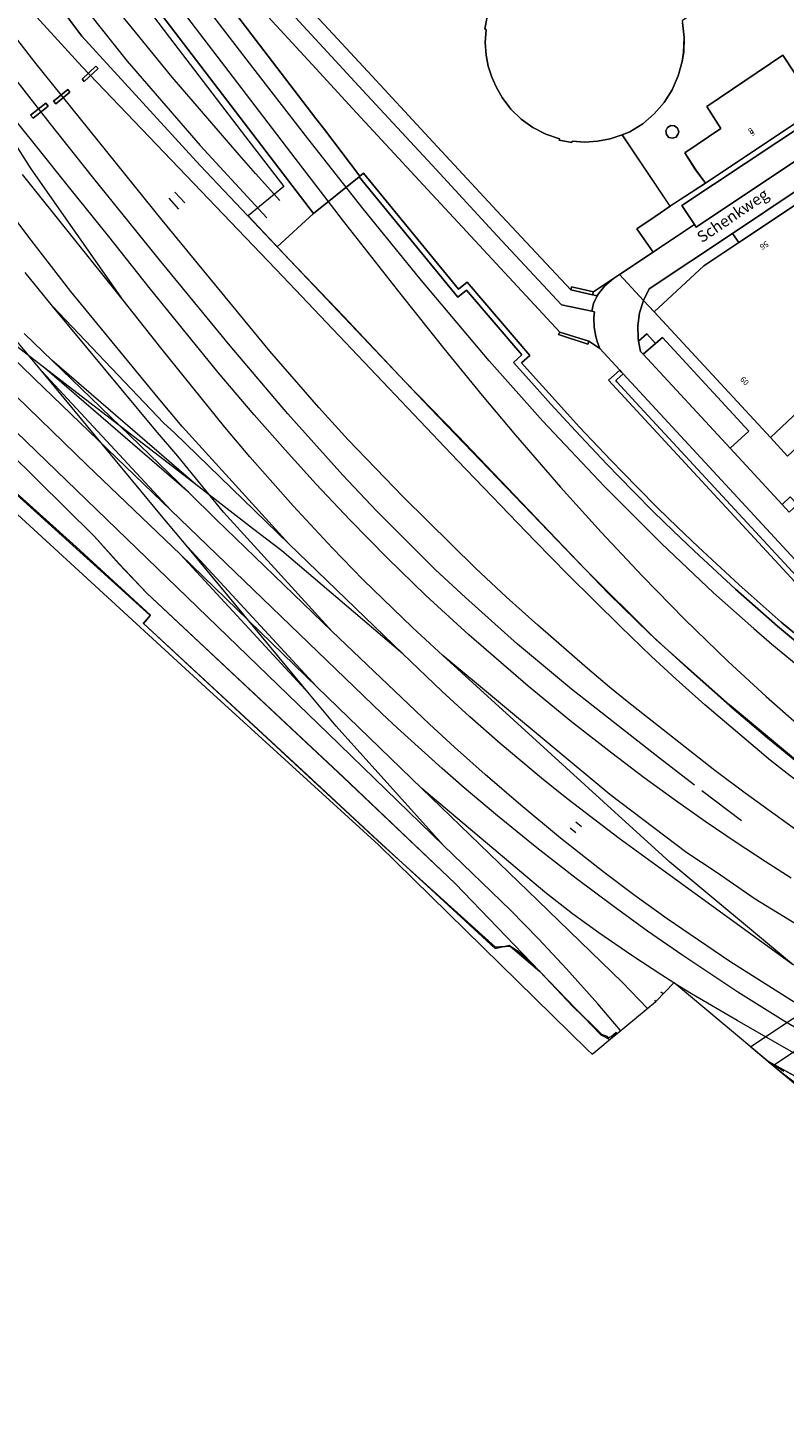
# Model space of a CAD drawing. Units: metres. Extents: x 80931 to 85533, y 454603 to 458423.
# Drawn here: x 82454 to 82589, y 454669 to 454917 of the extents above; entities that cross this region are included whole.
import ezdxf
from ezdxf.enums import TextEntityAlignment as Align

# ---------------------------------------------------------------- set-up
doc = ezdxf.new("R2010")
doc.units = ezdxf.units.M
doc.header["$MEASUREMENT"] = 0
for name, color, linetype, lineweight in [('Begroeid terreindeel_grasland overig_0', 7, 'Continuous', 0), ('Begroeid terreindeel_groenvoorziening_0', 7, 'Continuous', 0), ('Begroeid terreindeel_groenvoorziening_gras- en kruidachtigen_0', 7, 'Continuous', 0), ('Begroeid terreindeel_groenvoorziening_heesters_0', 7, 'Continuous', 0), ('Nummeraanduiding', 7, 'Continuous', 0), ('Nummeraanduidingreeks', 7, 'Continuous', 0), ('Onbegroeid terreindeel_erf_0', 7, 'Continuous', 0), ('Onbegroeid terreindeel_gesloten verharding_0', 7, 'Continuous', 0), ('Onbegroeid terreindeel_half verhard_0', 7, 'Continuous', 0), ('Onbegroeid terreindeel_onverhard_0', 7, 'Continuous', 0), ('Onbegroeid terreindeel_open verharding_0', 7, 'Continuous', 0), ('Openbare ruimte label_Weg', 7, 'Continuous', 0), ('Pand_0', 7, 'Continuous', 0), ('Scheiding_-1', 7, 'Continuous', 0), ('Scheiding_0', 7, 'Continuous', 0), ('Spoor_0', 7, 'Continuous', 0), ('Tunneldeel_-1', 7, 'Continuous', 0), ('Wegdeel_gesloten verharding_0', 7, 'Continuous', 0), ('Wegdeel_gesloten verharding_asfalt_0', 7, 'Continuous', 0), ('Wegdeel_half verhard_0', 7, 'Continuous', 0), ('Wegdeel_open verharding_0', 7, 'Continuous', 0), ('Wegdeel_open verharding_gebakken klinkers_0', 7, 'Continuous', 0), ('Wegdeel_open verharding_tegels_0', 7, 'Continuous', 0)]:
    doc.layers.add(name, color=color, linetype=linetype, lineweight=lineweight)

# ---------------------------------------------------------------- blocks, each defined once
blk = doc.blocks.new('BGT_lev_stadsdelen_Haagse Hout_REALDWG_1_FMEBLOCK8')
at = {"layer": 'Scheiding_0'}
blk.add_line((-69.95, 65.37), (-63.71, 59.21), dxfattribs=at)
for points in [[(-121.48, 121.7), (-116.45, 115.22), (-108.01, 104.51), (-103.06, 102.23), (-98.92, 96.32), (-86.34, 80.25), (-73.54, 64.04), (-70.84, 66.26), (-70.69, 66.11)], [(-62.92, 58.43), (-59.55, 55.09), (-53.95, 48.54), (-46.53, 40.89), (-27.7, 23), (-6.34, 2.67), (2.47, -5.94), (1.7, -6.75), (15.26, -18.8), (15.58, -20.98), (13.72, -22.56), (26.74, -34.26), (39.93, -46.37), (38.61, -47.83), (67.65, -74.65), (78.74, -84.93), (91.29, -96.51), (101.14, -105.57), (103.61, -104.94), (105.27, -106.1), (107.23, -107.77), (109.11, -109.71), (113.82, -114.59), (119.91, -120.85), (121.48, -121.7)]]:
    blk.add_lwpolyline(points, dxfattribs=at)
blk = doc.blocks.new('BGT_lev_stadsdelen_Haagse Hout_REALDWG_1_FMEBLOCK9')
at = {"layer": 'Spoor_0'}
for points in [[(-20.01, 10.08), (-22.16, 11.42), (-27.49, 14.93), (-33.31, 18.92), (-38, 22.34), (-42.9, 26.16)], [(42.9, -26.16), (37.42, -23.03), (15.29, -10.34), (8.59, -6.57), (0.8, -2.09), (-8.76, 3.39), (-16.87, 8.13), (-19.76, 9.92)]]:
    blk.add_lwpolyline(points, dxfattribs=at)
blk = doc.blocks.new('BGT_lev_stadsdelen_Haagse Hout_REALDWG_1_FMEBLOCK1186')
at = {"layer": 'Onbegroeid terreindeel_open verharding_0'}
for points in [[(-38.96, 23.76, 0), (-44.84, 28.93, 0), (-47.71, 31.06, 0)], [(-34.4, 19.76, 0), (-29.76, 15.39, 0), (-28.37, 13.98, 0), (-23.9, 9.85, 0), (-21.89, 8.23, 0), (-32.74, 18.3, 0)], [(-12.76, 2.52, 0), (-17.74, 5.28, 0), (-20.7, 7.35, 0), (-21.5, 7.91, 0), (-19.18, 6.03, 0), (-14.21, 2.52, 0)], [(47.62, -31.06, 0), (47.71, -30.91, 0), (6.06, -7.24, 0), (-0.33, -4, 0), (34.22, -23.5, 0)]]:
    blk.add_polyline3d(points, close=True, dxfattribs=at)
blk = doc.blocks.new('BGT_lev_stadsdelen_Haagse Hout_REALDWG_1_FMEBLOCK1335')
at = {"layer": 'Wegdeel_half verhard_0'}
for points in [[(-37.5285, 23.3275), (-41.0565, 26.8735), (-43.6625, 29.5415), (-45.8545, 31.7985), (-51.3915, 37.6895), (-55.7735, 42.4635), (-59.1315, 46.2065), (-62.3975, 49.8345), (-60.9085, 51.1735), (-70.7785, 62.6885), (-72.3085, 61.4395), (-89.8395, 82.7865), (-97.9455, 76.2835), (-104.3515, 70.3465), (-77.2585, 41.7605), (-50.1695, 13.5985), (-37.0665, 0.6045), (-24.0715, -10.9465), (-12.3285, -20.6625), (4.5805, -33.5315), (33.1215, -51.4935), (45.5665, -58.5145), (46.1165, -59.2335), (61.6785, -68.4405), (69.8085, -72.0825), (81.4695, -76.7425), (94.0655, -81.4735), (98.1225, -82.7865), (98.1235, -82.7865), (103.3385, -65.3325), (104.3515, -61.9435), (102.0725, -61.1315), (97.3425, -59.4465), (88.8915, -56.4375), (87.8515, -59.3395), (83.1855, -57.4455), (77.1625, -54.7715), (76.9415, -54.9525), (76.5885, -54.5175), (65.0205, -49.3825), (60.7405, -47.2525), (51.8275, -42.7005), (41.7775, -37.1865), (34.4035, -32.8755), (25.9375, -27.6065), (17.6005, -22.1435), (8.0845, -15.5115), (4.4835, -12.8415), (0.0745, -9.5735), (-8.0615, -3.1985), (-15.5075, 3.0115), (-22.9935, 9.6125), (-30.3145, 16.4015), (-33.9995, 19.8925)], [(61.9655, -54.6715), (62.3205, -55.1055), (61.8865, -55.4595), (61.5325, -55.0265)], [(65.8445, -61.0645), (66.1995, -61.4975), (65.7665, -61.8525), (65.4115, -61.4195)]]:
    blk.add_lwpolyline(points, close=True, dxfattribs=at)
blk = doc.blocks.new('BGT_lev_stadsdelen_Haagse Hout_REALDWG_1_FMEBLOCK1338')
at = {"layer": 'Wegdeel_half verhard_0'}
for points in [[(-17.22, -76.3, 0), (2.99, -96.25, 0), (7.46, -101.17, 0), (12.34, -106.36, 0), (47.27, -139.03, 0), (67.13, -157.86, 0), (82.15, -173.47, 0), (88.03, -179.67, 0), (93.14, -184.66, 0), (94.11, -185, 0), (94.26, -185.25, 0), (94.85, -185, 0), (95.7, -184.29, 0), (95.86, -184.49, 0), (102.73, -178.79, 0), (105.97, -175.47, 0), (122.7, -189.43, 0), (136.23, -196.91, 0)], [(127.54, -135.9, 0), (115.8, -126.19, 0), (102.8, -114.64, 0), (89.7, -101.64, 0), (62.61, -73.48, 0), (35.52, -44.89, 0), (27.09, -36, 0), (21.81, -30.43, 0), (0.81, -7.48, 0), (-3.96, -1.08, 0)]]:
    blk.add_polyline3d(points, dxfattribs=at)
for points in [[(3.32, -12.8, 0), (3.71, -13.26, 0), (1.25, -15.55, 0), (0.86, -15.1, 0)], [(-1.66, -16.97, 0), (-1.29, -17.43, 0), (-3.83, -19.51, 0), (-4.21, -19.03, 0)], [(-5.59, -19.37, 0), (-5.18, -19.92, 0), (-7.85, -22.03, 0), (-8.29, -21.51, 0)]]:
    blk.add_polyline3d(points, close=True, dxfattribs=at)
blk = doc.blocks.new('BGT_lev_stadsdelen_Haagse Hout_REALDWG_1_FMEBLOCK1651')
at = {"layer": 'Onbegroeid terreindeel_erf_0'}
for points in [[(5.8, 3.58), (12.02, -5.85), (12.24, -5.7), (22.74, 1.33), (18.69, 7.03), (18.77, 7.08), (7.37, 23.2), (5.37, 21.81), (0.25, 18.14), (-12.09, 9.7), (-12.02, 9.36), (-11.73, 6.73), (-11.83, 4.09), (-12.07, 2.48), (-12.78, -0.1), (-13.87, -2.56), (-15.31, -4.82), (-17.07, -6.85), (-19.11, -8.59), (-21.39, -10.01), (-22.74, -10.56), (-14.26, -23.2), (-7.97, -19.14), (-9.7, -16.76), (-11.65, -13.78), (-5.21, -9.44), (-7.69, -5.54)], [(-12.78, -10.41), (-13.17, -10.95), (-13.8, -11.17), (-14.45, -11.01), (-14.89, -10.51), (-14.98, -9.85), (-14.68, -9.25), (-14.1, -8.92), (-13.43, -8.98), (-12.91, -9.4), (-12.71, -10.04)]]:
    blk.add_lwpolyline(points, close=True, dxfattribs=at)

msp = doc.modelspace()

# ---------------------------------------------------------------- linework, layer by layer
at = {"layer": 'Begroeid terreindeel_grasland overig_0'}
for points in [[(82484.923, 454927.952), (82505.553, 454900.97), (82507.052, 454899.009), (82513.339, 454890.752), (82513.979, 454891.267), (82530.877, 454870.69), (82532.391, 454871.926), (82543.532, 454858.928), (82542.061, 454857.605), (82544.658, 454854.72), (82548.013, 454850.981), (82552.387, 454846.216), (82557.914, 454840.335), (82560.099, 454838.085), (82562.701, 454835.421), (82566.22, 454831.884), (82569.739, 454828.459), (82573.415, 454824.977), (82580.723, 454818.2), (82588.189, 454811.616), (82595.613, 454805.425)], [(82607.894, 454800.056), (82557.534, 454854.536), (82559.516, 454856.291), (82555.985, 454860.151), (82554.038, 454861.453), (82553.856, 454860.934), (82548.65, 454862.629), (82548.84, 454863.083), (82532.313, 454880.927), (82523.877, 454889.981), (82512.04, 454902.762), (82505.606, 454909.765), (82495.636, 454920.585)]]:
    msp.add_lwpolyline(points, dxfattribs=at)
msp.add_lwpolyline([(82540.022, 454754.093), (82545.323, 454749.616), (82530.301, 454765.221), (82510.446, 454784.055), (82475.514, 454816.721), (82470.637, 454821.919), (82466.161, 454826.834), (82445.958, 454846.79), (82438.62, 454853.551), (82437.8, 454852.577), (82445.06, 454846.026), (82450.466, 454841.147), (82447.951, 454838.211), (82476.106, 454812.748), (82474.918, 454811.353), (82517.259, 454772.111), (82537.459, 454753.913)], close=True, dxfattribs=at)
msp.add_polyline3d([(82585.878, 454733.651, 0), (82588.568, 454731.406, 0), (82591.429, 454729.275, 0), (82597.314, 454724.106, 0), (82600, 454721.864, 0), (82600.081, 454721.791, 0), (82601.871, 454720.103, 0), (82603.53, 454718.646, 0), (82614.381, 454708.568, 0), (82614.772, 454708.252, 0), (82615.571, 454707.693, 0), (82620.934, 454711.067, 0), (82601.421, 454724.945, 0), (82602.012, 454725.954, 0), (82601.289, 454726.368, 0), (82600.38, 454726.866, 0), (82600.154, 454727.048, 0), (82599.501, 454726.088, 0), (82599.409, 454726.18, 0)], close=True, dxfattribs=at)
at = {"layer": 'Begroeid terreindeel_groenvoorziening_0'}
msp.add_lwpolyline([(82564.308, 454862.76), (82562.85, 454861.48), (82563.2, 454859.653), (82563.686, 454859.141), (82565.841, 454861.041)], close=True, dxfattribs=at)
at = {"layer": 'Begroeid terreindeel_groenvoorziening_gras- en kruidachtigen_0'}
msp.add_lwpolyline([(82502.355, 454922.742), (82514.766, 454909.335), (82525.583, 454897.602), (82537.661, 454884.58), (82550.816, 454870.597), (82550.936, 454871.082), (82554.821, 454870.192), (82558.412, 454872.585), (82559.47, 454873.291), (82565.45, 454877.281), (82562.514, 454881.421), (82564.188, 454882.508), (82564.312, 454882.589), (82565.793, 454883.59), (82568.43, 454885.439), (82559.946, 454898.079), (82557.797, 454897.381), (82555.578, 454896.954), (82553.323, 454896.807), (82551.067, 454896.942), (82550.978, 454896.708), (82548.766, 454897.149), (82548.812, 454897.383), (82546.384, 454898.212), (82544.1, 454899.381), (82542.008, 454900.867), (82540.152, 454902.639), (82538.654, 454904.716), (82537.612, 454906.458), (82536.776, 454908.307), (82536.157, 454910.239), (82535.763, 454912.23), (82535.597, 454914.496), (82535.758, 454916.763), (82535.526, 454916.846), (82535.961, 454919.084)], dxfattribs=at)
at = {"layer": 'Begroeid terreindeel_groenvoorziening_heesters_0'}
msp.add_lwpolyline([(82595.613, 454805.425), (82588.189, 454811.616), (82580.723, 454818.2), (82573.415, 454824.977), (82569.739, 454828.459), (82566.22, 454831.884), (82562.701, 454835.421), (82560.099, 454838.085), (82557.914, 454840.335), (82552.387, 454846.216), (82548.013, 454850.981), (82544.658, 454854.72), (82542.061, 454857.605), (82543.532, 454858.928), (82532.391, 454871.926), (82530.877, 454870.69), (82513.979, 454891.267), (82513.339, 454890.752), (82513.206, 454890.632), (82530.737, 454869.285), (82532.267, 454870.534), (82542.137, 454859.019), (82540.648, 454857.68), (82543.914, 454854.052), (82547.272, 454850.309), (82551.654, 454845.535), (82557.191, 454839.644), (82559.383, 454837.387), (82561.989, 454834.719), (82565.517, 454831.173), (82569.046, 454827.738), (82572.731, 454824.247), (82580.052, 454817.458), (82587.538, 454810.857), (82594.984, 454804.647)], dxfattribs=at)
at = {"layer": 'Onbegroeid terreindeel_erf_0'}
msp.add_lwpolyline([(82595.219, 454852.751), (82586.267, 454844.35), (82589.295, 454841.062)], dxfattribs=at)
at = {"layer": 'Onbegroeid terreindeel_gesloten verharding_0'}
msp.add_lwpolyline([(82569.973, 454898.605), (82569.777, 454899.243), (82569.257, 454899.662), (82568.592, 454899.718), (82568.01, 454899.392), (82567.71, 454898.795), (82567.797, 454898.133), (82568.239, 454897.633), (82568.885, 454897.467), (82569.514, 454897.691), (82569.909, 454898.23)], close=True, dxfattribs=at)
at = {"layer": 'Onbegroeid terreindeel_half verhard_0'}
msp.add_lwpolyline([(82459.213, 454922.002), (82463.984, 454915.605), (82484.982, 454892.66), (82490.266, 454887.085), (82498.694, 454878.192), (82505.1, 454884.129), (82426.398, 454987.02)], dxfattribs=at)
at = {"layer": 'Onbegroeid terreindeel_onverhard_0'}
for points in [[(82556.829, 454871.299), (82558.412, 454872.585), (82554.821, 454870.192), (82554.68, 454869.697), (82555.493, 454869.508), (82555.655, 454869.833)], [(82589.788, 454833.841), (82588.358, 454832.483), (82589.612, 454831.126), (82590.89, 454832.297), (82591.075, 454832.466)]]:
    msp.add_lwpolyline(points, close=True, dxfattribs=at)
at = {"layer": 'Onbegroeid terreindeel_open verharding_0'}
msp.add_lwpolyline([(82535.961, 454919.084), (82535.526, 454916.846), (82535.758, 454916.763), (82535.597, 454914.496), (82535.763, 454912.23), (82536.157, 454910.239), (82536.776, 454908.307), (82537.612, 454906.458), (82538.654, 454904.716), (82540.152, 454902.639), (82542.008, 454900.867), (82544.1, 454899.381), (82546.384, 454898.212), (82548.812, 454897.383), (82548.766, 454897.149), (82550.978, 454896.708), (82551.067, 454896.942), (82553.323, 454896.807), (82555.578, 454896.954), (82557.797, 454897.381), (82559.946, 454898.079), (82561.299, 454898.634), (82563.576, 454900.053), (82565.617, 454901.795), (82567.376, 454903.82), (82568.816, 454906.084), (82569.903, 454908.537), (82570.614, 454911.123), (82570.854, 454912.728), (82570.958, 454915.372), (82570.663, 454918.001)], dxfattribs=at)
at = {"layer": 'Pand_0'}
msp.add_lwpolyline([(82591.099, 454900.387), (82592.845, 454901.547), (82594.704, 454902.789), (82588.491, 454912.223), (82574.999, 454903.097), (82577.474, 454899.196), (82571.035, 454894.857), (82572.989, 454891.882), (82574.72, 454889.499)], close=True, dxfattribs=at)
msp.add_lwpolyline([(82592.341, 454886.737), (82580.661, 454878.952), (82574.445, 454874.808), (82565.592, 454866.673), (82586.267, 454844.35), (82595.219, 454852.751)], dxfattribs=at)
at = {"layer": 'Scheiding_-1'}
for points in [[(82662.188, 454774.255), (82659.634, 454775.321), (82659.495, 454775.016), (82656.544, 454775.962), (82653.495, 454776.52), (82650.4, 454776.681), (82647.31, 454776.443), (82644.276, 454775.809), (82641.349, 454774.791), (82638.578, 454773.404), (82636.008, 454771.672), (82635.117, 454770.949), (82582.767, 454736.247)], [(82586.726, 454732.944), (82600, 454741.798), (82639.604, 454768.046), (82641.759, 454769.52), (82644.113, 454770.648), (82646.612, 454771.404), (82649.197, 454771.769), (82651.808, 454771.736), (82654.383, 454771.305), (82656.126, 454770.774), (82660.339, 454769.498)]]:
    msp.add_lwpolyline(points, dxfattribs=at)
at = {"layer": 'Scheiding_0'}
for p, q in [((82484.923, 454927.952), (82505.553, 454900.97)), ((82568.43, 454885.439), (82559.946, 454898.079)), ((82513.206, 454890.632), (82513.339, 454890.752)), ((82574.72, 454889.499), (82568.43, 454885.439)), ((82481.189, 454884.908), (82479.522, 454886.83)), ((82480.523, 454887.879), (82482.266, 454886.004)), ((82551.714, 454774.2), (82550.687, 454775.05)), ((82551.694, 454776.171), (82552.714, 454775.355)), ((82565.908, 454744.295), (82565.709, 454744.502)), ((82567.208, 454745.63), (82566.812, 454745.901)), ((82588.655, 454731.864), (82585.992, 454733.556))]:
    msp.add_line(p, q, dxfattribs=at)
for points in [[(82505.1, 454884.129), (82426.398, 454987.02), (82426.225, 454986.894), (82425.266, 454988.153)], [(82473.148, 454923.795), (82479.535, 454915.37), (82493.046, 454897.748), (82499.866, 454888.895), (82493.535, 454883.682), (82500.997, 454875.779), (82510.426, 454865.918), (82521.372, 454854.294), (82530.772, 454844.675), (82539.653, 454835.367), (82550.724, 454823.764), (82557.547, 454816.645), (82564.789, 454809.601), (82572.185, 454802.838), (82579.057, 454796.735), (82585.738, 454791.066), (82591.47, 454786.421)], [(82505.553, 454900.97), (82507.052, 454899.009), (82513.339, 454890.752)], [(82607.529, 454795.004), (82603.12, 454798.272), (82594.984, 454804.647), (82587.538, 454810.857), (82580.052, 454817.458), (82572.731, 454824.247), (82569.046, 454827.738), (82565.517, 454831.173), (82561.989, 454834.719), (82559.383, 454837.387), (82557.191, 454839.644), (82551.654, 454845.535), (82547.272, 454850.309), (82543.914, 454854.052), (82540.648, 454857.68), (82542.137, 454859.019), (82532.267, 454870.534), (82530.737, 454869.285), (82513.206, 454890.632)], [(82614.917, 454854.518), (82604.61, 454855.285), (82589.295, 454841.062), (82586.267, 454844.35)]]:
    msp.add_lwpolyline(points, dxfattribs=at)
for points in [[(82550.816, 454870.597), (82554.68, 454869.697), (82554.821, 454870.192), (82550.936, 454871.082)], [(82548.84, 454863.083), (82548.65, 454862.629), (82553.856, 454860.934), (82554.038, 454861.453)]]:
    msp.add_lwpolyline(points, close=True, dxfattribs=at)
at = {"layer": 'Spoor_0'}
for p, q in [((82459.577, 454926.813), (82472.047, 454911.146)), ((82480.021, 454908.295), (82469.596, 454921.117)), ((82472.047, 454911.146), (82485.027, 454896.197)), ((82491.907, 454894.529), (82480.021, 454908.295)), ((82454.981, 454892.072), (82448.407, 454902.338)), ((82485.027, 454896.197), (82491.959, 454888.623)), ((82494.841, 454891.24), (82491.907, 454894.529)), ((82471.335, 454868.738), (82453.44, 454891.035)), ((82471.335, 454868.738), (82454.981, 454892.072)), ((82499.172, 454886.442), (82494.841, 454891.24)), ((82491.959, 454888.623), (82496.846, 454883.336)), ((82458.806, 454867.696), (82453.941, 454873.678)), ((82477.059, 454845.691), (82458.806, 454867.696)), ((82478.521, 454846.892), (82458.806, 454867.696)), ((82457.428, 454856.663), (82451.911, 454860.954)), ((82456.882, 454856.12), (82452.467, 454861.462)), ((82458.739, 454858.002), (82453.732, 454862.852)), ((82455.586, 454854.773), (82450.651, 454859.59)), ((82478.451, 454830.109), (82456.882, 454856.12)), ((82479.795, 454831.449), (82456.882, 454856.12)), ((82484.202, 454836.044), (82457.428, 454856.663)), ((82482.905, 454834.65), (82457.428, 454856.663)), ((82482.905, 454834.65), (82458.739, 454858.002)), ((82484.202, 454836.044), (82458.739, 454858.002)), ((82479.795, 454831.449), (82455.586, 454854.773)), ((82480.464, 454845.169), (82478.521, 454846.892)), ((82500.741, 454825.499), (82481.833, 454846.322)), ((82481.015, 454841.026), (82477.059, 454845.691)), ((82500.741, 454825.499), (82480.464, 454845.169)), ((82489.161, 454831.139), (82481.015, 454841.026)), ((82487.867, 454829.817), (82482.905, 454834.65)), ((82494.3, 454828.231), (82484.202, 454836.044)), ((82482.828, 454824.919), (82478.451, 454830.109)), ((82508.429, 454809.953), (82487.867, 454829.817)), ((82508.429, 454809.953), (82489.161, 454831.139)), ((82499.515, 454824.238), (82494.3, 454828.231)), ((82504.398, 454798.83), (82482.828, 454824.919)), ((82505.718, 454800.134), (82482.828, 454824.919)), ((82520.975, 454805.999), (82499.515, 454824.238)), ((82520.975, 454805.999), (82500.741, 454825.499)), ((82504.398, 454798.83), (82481.524, 454823.579)), ((82505.718, 454800.134), (82481.524, 454823.579)), ((82556.638, 454779.691), (82528.089, 454805.7)), ((82557.731, 454781.02), (82528.089, 454805.7)), ((82524.388, 454782.071), (82505.718, 454800.134)), ((82509.133, 454793.118), (82504.398, 454798.83)), ((82528.233, 454771.978), (82507.707, 454791.832)), ((82528.233, 454771.978), (82509.133, 454793.118)), ((82544.965, 454762.221), (82524.388, 454782.071)), ((82546.216, 454763.672), (82524.388, 454782.071)), ((82581.142, 454776.36), (82574.069, 454781.669)), ((82568.397, 454769.026), (82556.638, 454779.691)), ((82590.353, 454750.739), (82567.217, 454767.535)), ((82590.353, 454750.739), (82568.397, 454769.026))]:
    msp.add_line(p, q, dxfattribs=at)
for points in [[(82583.301, 454810.456), (82576.166, 454816.809), (82566.893, 454825.542), (82556.769, 454835.683), (82545.871, 454847.291), (82536.344, 454857.995), (82523.995, 454872.576), (82513.958, 454884.936), (82504.093, 454897.435), (82494.348, 454910.027), (82483.697, 454923.932), (82441.835, 454978.689), (82423.393, 455002.81)], [(82420.373, 455000.488), (82481.831, 454920.1), (82496.246, 454901.244), (82501.833, 454893.94), (82510.24, 454883.006), (82520.614, 454869.718), (82528.265, 454860.138), (82535.06, 454851.837), (82540.971, 454844.793), (82548.999, 454835.527), (82556.179, 454827.557), (82563.519, 454819.734), (82571.035, 454812.079), (82578.74, 454804.615), (82585.504, 454798.386), (82592.421, 454792.329)], [(82572.751, 454782.658), (82566.56, 454787.429), (82550.909, 454799.717), (82541.358, 454807.682), (82532.091, 454815.975), (82526.803, 454820.888), (82516.341, 454831.336), (82510.334, 454837.688), (82500.566, 454848.592), (82490.312, 454860.634), (82477.802, 454875.916), (82465.881, 454890.638), (82458.355, 454900.087), (82449.566, 454911.379), (82423.586, 454945.457)], [(82640.682, 454750.727), (82634.669, 454753.905), (82628.461, 454757.485), (82623.008, 454760.859), (82616.938, 454764.745), (82609.893, 454769.434), (82603.442, 454773.995), (82595.694, 454779.751), (82589.222, 454784.719), (82586.287, 454787.07), (82574.643, 454796.895), (82569.55, 454801.451), (82565.164, 454805.506), (82559.64, 454810.826), (82550.315, 454820.042), (82544.458, 454825.976), (82530.671, 454840.311), (82499.67, 454872.941), (82464.054, 454910.15), (82455.347, 454919.667), (82449.367, 454926.637)], [(82593.502, 454772.794), (82581.764, 454781.253), (82576.363, 454785.247), (82560.85, 454797.504), (82557.702, 454800.037), (82553.751, 454803.379), (82544.941, 454811.042), (82539.407, 454816.059), (82533.899, 454821.198), (82521.085, 454833.753), (82511.307, 454843.965), (82506.066, 454849.672), (82497.4, 454859.704), (82478.273, 454882.929), (82455.615, 454910.977), (82445.766, 454923.73)], [(82481.833, 454846.322), (82477.544, 454851.421), (82462.008, 454870.301), (82454.971, 454879.386), (82450.307, 454885.587), (82444.455, 454893.869), (82438.704, 454902.441), (82433.136, 454911.081)], [(82589.942, 454766.134), (82585.325, 454769.102), (82580.164, 454772.512), (82574.696, 454776.196), (82569.387, 454779.957), (82563.854, 454783.957), (82558.102, 454788.321), (82550.936, 454793.919), (82543.239, 454800.228), (82532.719, 454809.324), (82525.083, 454816.348), (82518.293, 454822.925), (82511.556, 454829.778), (82505.59, 454836.073), (82500.067, 454842.157), (82494.592, 454848.394), (82488.214, 454855.913), (82481.778, 454863.784), (82475.969, 454870.997), (82468.784, 454880.014), (82461.862, 454888.629), (82456.015, 454895.931), (82449.98, 454903.465)], [(82507.707, 454791.832), (82423.65, 454872.996), (82411.665, 454884.664)], [(82528.089, 454805.7), (82522.676, 454810.648), (82513.923, 454819.12), (82508.416, 454824.801), (82501.533, 454832.226), (82493.841, 454840.953), (82489.362, 454846.225), (82478.002, 454860.254), (82471.335, 454868.738)], [(82481.524, 454823.579), (82464.907, 454839.449), (82443.857, 454859.855)], [(82607.43, 454729.782), (82588.505, 454740.921), (82580.449, 454745.958), (82570.681, 454752.423), (82564.463, 454756.739), (82558.255, 454761.247), (82551.742, 454766.086), (82544.779, 454771.524), (82537.779, 454777.204), (82531.894, 454782.219), (82527.992, 454785.6), (82520.05, 454792.773), (82517.256, 454795.36), (82479.795, 454831.449)], [(82693.363, 454685.104), (82675.82, 454695.054), (82638.33, 454716.634), (82633.202, 454719.533), (82624.117, 454724.471), (82590.028, 454744.462), (82579.054, 454751.385), (82567.948, 454758.949), (82562.262, 454763.051), (82556.751, 454767.179), (82548.99, 454773.276), (82541.92, 454779.093), (82535.615, 454784.542), (82530.187, 454789.385), (82525.751, 454793.492), (82508.429, 454809.953)], [(82567.217, 454767.535), (82559.398, 454773.193), (82550.36, 454780.103), (82545.952, 454783.599), (82538.294, 454790.066), (82532.859, 454794.82), (82527.919, 454799.322), (82520.975, 454805.999)], [(82696.564, 454711.078), (82688.118, 454713.743), (82672.367, 454718.953), (82664.363, 454721.878), (82649.849, 454727.629), (82641.309, 454731.196), (82634.522, 454734.376), (82617.157, 454742.934), (82610.175, 454746.574), (82607.135, 454748.275), (82595.448, 454755.181), (82583.578, 454762.41), (82576.633, 454767.204), (82571.41, 454770.684), (82557.731, 454781.02)], [(82559.651, 454739.105), (82555.632, 454743.888), (82550.058, 454750.083), (82545.096, 454755.418), (82540.11, 454760.478), (82528.233, 454771.978)], [(82564.416, 454743.057), (82559.988, 454747.649), (82544.965, 454762.221)]]:
    msp.add_lwpolyline(points, dxfattribs=at)
msp.add_arc((82827.512, 455091.71), 372.482, 229.03245, 270.57597, dxfattribs=at)
at = {"layer": 'Tunneldeel_-1'}
msp.add_polyline3d([(82635.117, 454770.949, 0), (82582.767, 454736.247, 0), (82588.723, 454731.276, 0)], dxfattribs=at)
at = {"layer": 'Wegdeel_gesloten verharding_0'}
for points in [[(82464.036, 454907.983), (82464.428, 454907.534), (82466.888, 454909.826), (82466.498, 454910.289)], [(82461.514, 454906.113), (82458.965, 454904.052), (82459.348, 454903.576), (82461.884, 454905.657)], [(82457.587, 454903.713), (82454.883, 454901.576), (82455.327, 454901.053), (82457.991, 454903.162)]]:
    msp.add_lwpolyline(points, close=True, dxfattribs=at)
msp.add_polyline3d([(82559.033, 454738.592, 0), (82558.871, 454738.796, 0), (82558.023, 454738.088, 0), (82558.185, 454737.889, 0)], close=True, dxfattribs=at)
at = {"layer": 'Wegdeel_gesloten verharding_asfalt_0'}
for points in [[(82495.636, 454920.585), (82505.606, 454909.765), (82512.04, 454902.762), (82523.877, 454889.981), (82532.313, 454880.927), (82548.84, 454863.083), (82554.038, 454861.453), (82555.985, 454860.151), (82555.555, 454861.249), (82555.28, 454862.281), (82554.965, 454863.943), (82554.916, 454865.624), (82555.019, 454866.656), (82554.539, 454866.759), (82549.19, 454867.912), (82537.754, 454880.174), (82526.196, 454892.669), (82514.624, 454905.177), (82498.369, 454922.828)], [(82589.612, 454831.126), (82588.358, 454832.483), (82579.131, 454842.468), (82563.686, 454859.141), (82563.2, 454859.653), (82562.85, 454861.48), (82562.768, 454861.911), (82562.709, 454864.212), (82563.025, 454866.493), (82563.708, 454868.691), (82559.47, 454873.291), (82558.412, 454872.585), (82556.829, 454871.299), (82555.655, 454869.833), (82555.493, 454869.508), (82554.817, 454868.153), (82554.539, 454866.759), (82555.019, 454866.656), (82554.916, 454865.624), (82554.965, 454863.943), (82555.28, 454862.281), (82555.555, 454861.249), (82555.985, 454860.151), (82559.516, 454856.291), (82559.833, 454855.943), (82560.098, 454855.657), (82609.54, 454802.244)]]:
    msp.add_lwpolyline(points, dxfattribs=at)
msp.add_lwpolyline([(82615.086, 454904.29), (82616.623, 454905.841), (82621.444, 454910.708), (82621.847, 454910.975), (82626.038, 454913.765), (82623.54, 454917.489), (82622.222, 454916.608), (82618.468, 454914.11), (82612.138, 454907.778), (82608.513, 454905.357), (82597.969, 454898.317), (82595.529, 454896.688), (82573.094, 454881.708), (82572.788, 454882.167), (82566.591, 454878.045), (82565.45, 454877.281), (82559.47, 454873.291), (82563.708, 454868.691), (82564.74, 454870.749), (82579.519, 454880.595), (82591.214, 454888.386), (82597.601, 454892.641)], close=True, dxfattribs=at)
at = {"layer": 'Wegdeel_half verhard_0'}
msp.add_lwpolyline([(82426.398, 454987.02), (82505.1, 454884.129), (82513.206, 454890.632), (82513.339, 454890.752), (82507.052, 454899.009), (82505.553, 454900.97), (82484.923, 454927.952)], dxfattribs=at)
at = {"layer": 'Wegdeel_open verharding_0'}
msp.add_lwpolyline([(82592.341, 454886.737), (82591.214, 454888.386), (82579.519, 454880.595), (82580.661, 454878.952)], close=True, dxfattribs=at)
msp.add_polyline3d([(82558.185, 454737.889, 0), (82558.023, 454738.088, 0), (82557.431, 454737.833, 0), (82557.285, 454738.085, 0), (82556.314, 454738.427, 0), (82551.203, 454743.412, 0), (82545.323, 454749.616, 0), (82540.022, 454754.093, 0), (82537.459, 454753.913, 0), (82517.259, 454772.111, 0), (82474.918, 454811.353, 0), (82476.106, 454812.748, 0), (82447.951, 454838.211, 0), (82450.466, 454841.147, 0), (82445.06, 454846.026, 0), (82443.093, 454843.918, 0), (82440.818, 454841.436, 0), (82486.022, 454800, 0), (82516.663, 454772.102, 0), (82553.742, 454735.757, 0), (82554.593, 454734.926, 0), (82555.286, 454735.484, 0)], close=True, dxfattribs=at)
at = {"layer": 'Wegdeel_open verharding_gebakken klinkers_0'}
for points in [[(82595.529, 454896.688), (82597.969, 454898.317), (82595.537, 454902.005), (82593.035, 454900.43), (82570.554, 454885.54), (82572.788, 454882.167), (82573.094, 454881.708)], [(82567.073, 454862.128), (82565.841, 454861.041), (82563.686, 454859.141), (82579.131, 454842.468), (82582.442, 454845.498)], [(82560.098, 454855.657), (82559.833, 454855.943), (82559.516, 454856.291), (82557.534, 454854.536), (82607.894, 454800.056), (82609.192, 454801.337), (82609.812, 454801.95), (82609.54, 454802.244), (82609.138, 454802.388), (82608.863, 454802.26), (82608.101, 454801.532), (82608.012, 454801.465), (82607.761, 454801.557), (82562.373, 454850.596), (82558.98, 454854.273), (82558.804, 454854.464), (82558.989, 454854.634)], [(82560.098, 454855.657), (82558.989, 454854.634), (82558.804, 454854.464), (82558.98, 454854.273), (82562.373, 454850.596), (82607.761, 454801.557), (82608.012, 454801.465), (82608.101, 454801.532), (82608.863, 454802.26), (82609.138, 454802.388), (82609.54, 454802.244)]]:
    msp.add_lwpolyline(points, close=True, dxfattribs=at)
at = {"layer": 'Wegdeel_open verharding_tegels_0'}
for points in [[(82537.661, 454884.58), (82525.583, 454897.602), (82514.766, 454909.335), (82502.355, 454922.742), (82505.747, 454925.935), (82503.592, 454926.321), (82503.963, 454928.594), (82500.183, 454925.097), (82498.644, 454926.699), (82495.699, 454930.308), (82493.49, 454928.545), (82494.088, 454927.76), (82495.318, 454926.163), (82498.369, 454922.828), (82514.624, 454905.177), (82526.196, 454892.669), (82537.754, 454880.174), (82549.19, 454867.912), (82554.539, 454866.759), (82554.817, 454868.153), (82555.493, 454869.508), (82554.68, 454869.697), (82550.816, 454870.597)], [(82593.035, 454900.43), (82595.537, 454902.005), (82594.924, 454902.936), (82594.704, 454902.789), (82592.845, 454901.547), (82593.077, 454901.193), (82592.695, 454900.94), (82591.337, 454900.039), (82591.099, 454900.387), (82574.72, 454889.499), (82568.43, 454885.439), (82565.793, 454883.59), (82564.312, 454882.589), (82564.188, 454882.508), (82562.514, 454881.421), (82565.45, 454877.281), (82566.591, 454878.045), (82572.788, 454882.167), (82570.554, 454885.54)], [(82574.445, 454874.808), (82580.661, 454878.952), (82579.519, 454880.595), (82564.74, 454870.749), (82563.708, 454868.691), (82565.592, 454866.673)]]:
    msp.add_lwpolyline(points, close=True, dxfattribs=at)
msp.add_lwpolyline([(82589.295, 454841.062), (82586.267, 454844.35), (82565.592, 454866.673), (82563.708, 454868.691), (82563.025, 454866.493), (82562.709, 454864.212), (82562.768, 454861.911), (82562.85, 454861.48), (82564.308, 454862.76), (82565.841, 454861.041), (82567.073, 454862.128), (82582.442, 454845.498), (82579.131, 454842.468), (82588.358, 454832.483), (82589.788, 454833.841)], dxfattribs=at)

# ---------------------------------------------------------------- block references
at = {"layer": 'Onbegroeid terreindeel_erf_0'}
msp.add_blockref('BGT_lev_stadsdelen_Haagse Hout_REALDWG_1_FMEBLOCK1651', (82582.687, 454908.64), dxfattribs=at)
at = {"layer": 'Onbegroeid terreindeel_open verharding_0'}
msp.add_blockref('BGT_lev_stadsdelen_Haagse Hout_REALDWG_1_FMEBLOCK1186', (82636.273, 454700.342), dxfattribs=at)
at = {"layer": 'Scheiding_0'}
msp.add_blockref('BGT_lev_stadsdelen_Haagse Hout_REALDWG_1_FMEBLOCK8', (82436.262, 454859.221), dxfattribs=at)
at = {"layer": 'Spoor_0'}
msp.add_blockref('BGT_lev_stadsdelen_Haagse Hout_REALDWG_1_FMEBLOCK9', (82589.121, 454737.514), dxfattribs=at)
at = {"layer": 'Wegdeel_half verhard_0'}
for name, p in [('BGT_lev_stadsdelen_Haagse Hout_REALDWG_1_FMEBLOCK1338', (82463.175, 454923.086)), ('BGT_lev_stadsdelen_Haagse Hout_REALDWG_1_FMEBLOCK1335', (82603.046, 454807.845))]:
    msp.add_blockref(name, p, dxfattribs=at)

# ---------------------------------------------------------------- texts
at = {"layer": 'Nummeraanduiding'}
for s, rotation, p in [('9', 33.73, (82583.123, 454898.299)), ('56', 213.72, (82585.093, 454878.562)), ('60', 313.54, (82581.573, 454854.318))]:
    msp.add_text(s, height=1, rotation=rotation, dxfattribs=at).set_placement(p, align=Align.MIDDLE)
at = {"layer": 'Nummeraanduidingreeks'}
msp.add_text('9', height=1, rotation=33.758, dxfattribs=at).set_placement((82582.844, 454898.714), align=Align.MIDDLE)
at = {"layer": 'Openbare ruimte label_Weg'}
msp.add_text('Schenkweg', height=2, rotation=34.19864, dxfattribs=at).set_placement((82579.71, 454883.554), align=Align.MIDDLE)

doc.saveas('drawing.dxf')
